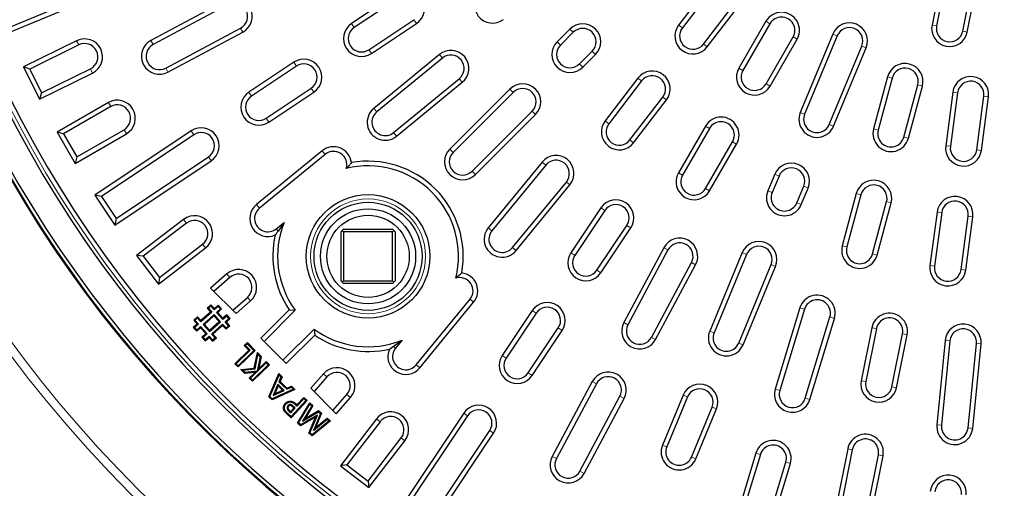
# Model space of a CAD drawing. Units: millimetres. Extents: x 0 to 420, y 0 to 297.
# Drawn here: x 69 to 117, y 153 to 176 of the extents above; entities that cross this region are included whole.
import ezdxf

# ---------------------------------------------------------------- set-up
doc = ezdxf.new("R2010")
doc.units = ezdxf.units.MM

msp = doc.modelspace()

# ---------------------------------------------------------------- linework, layer by layer
at = {"color": 7, "linetype": 'Continuous', "lineweight": 25}
for p, q in [((113.9149, 178.1324), (113.4028, 175.5579)), ((114.138, 178.088), (113.6259, 175.5135)), ((68.6351, 175.4744), (73.6217, 177.5399)), ((102.6914, 177.6398), (101.0934, 175.5573)), ((102.8719, 177.5013), (101.2739, 175.4188)), ((114.896, 175.2608), (115.4081, 177.8354)), ((115.1191, 175.2164), (115.6313, 177.791)), ((68.512, 175.1772), (73.7088, 177.3298)), ((87.382, 177.0827), (85.1994, 175.6243)), ((79.0911, 176.7542), (75.4531, 174.8097)), ((79.1983, 176.5536), (75.5604, 174.6091)), ((87.5084, 176.8936), (85.3258, 175.4352)), ((102.3013, 174.6304), (103.8993, 176.713)), ((102.4818, 174.4919), (104.0798, 176.5745)), ((86.0453, 174.3584), (88.2279, 175.8168)), ((86.1716, 174.1693), (88.3542, 175.6276)), ((105.3333, 175.7369), (104.0208, 173.4636)), ((105.5303, 175.6232), (104.2178, 173.3499)), ((76.1709, 173.4669), (79.8088, 175.4115)), ((76.2781, 173.2663), (79.916, 175.2108)), ((95.8128, 175.3635), (95.194, 174.7447)), ((95.9736, 175.2026), (95.3549, 174.5839)), ((108.5836, 175.119), (107.005, 171.308)), ((71.8405, 174.7934), (69.262, 173.5219)), ((105.3393, 172.7024), (106.6518, 174.9757)), ((105.5363, 172.5886), (106.8488, 174.8619)), ((108.7938, 175.032), (107.2152, 171.221)), ((71.9411, 174.5894), (69.5666, 173.4184)), ((96.2706, 173.6682), (96.8893, 174.2869)), ((108.4117, 170.7254), (109.9902, 174.5364)), ((108.6218, 170.6383), (110.2004, 174.4494)), ((82.3932, 173.7493), (80.2106, 172.2909)), ((89.4687, 174.125), (86.28, 171.5081)), ((89.613, 173.9491), (86.4243, 171.3322)), ((96.4315, 173.5073), (97.0502, 174.126)), ((69.5666, 173.4184), (69.262, 173.5219)), ((69.262, 173.5219), (70.036, 171.9523)), ((69.5666, 173.4184), (70.1394, 172.257)), ((70.036, 171.9523), (72.6145, 173.2239)), ((70.1394, 172.257), (72.5139, 173.4279)), ((82.5196, 173.5601), (80.3369, 172.1018)), ((87.2459, 170.3312), (90.4346, 172.948)), ((87.3902, 170.1553), (90.5789, 172.7722)), ((99.115, 172.9789), (97.517, 170.8963)), ((99.2954, 172.8404), (97.6974, 170.7578)), ((111.2453, 173.0409), (110.5659, 170.5053)), ((111.465, 172.982), (110.7856, 170.4465)), ((70.1394, 172.257), (70.036, 171.9523)), ((81.0564, 171.025), (83.239, 172.4834)), ((81.1828, 170.8358), (83.3654, 172.2942)), ((92.8959, 172.4466), (89.9791, 169.5298)), ((93.0568, 172.2858), (90.14, 169.369)), ((112.0365, 170.1113), (112.7159, 172.6468)), ((112.2562, 170.0524), (112.9356, 172.588)), ((114.4142, 172.2938), (114.0716, 169.6913)), ((114.6397, 172.2642), (114.2971, 169.6616)), ((73.3825, 171.7871), (70.8927, 170.3496)), ((98.7249, 169.9695), (100.3229, 172.052)), ((98.9053, 169.831), (100.5033, 171.9135)), ((115.5811, 169.4926), (115.9237, 172.0951)), ((115.8066, 169.4629), (116.1492, 172.0654)), ((73.4962, 171.5901), (71.2034, 170.2663)), ((91.0557, 168.4532), (93.9725, 171.3701)), ((91.2166, 168.2924), (94.1334, 171.2092)), ((71.2034, 170.2663), (70.8927, 170.3496)), ((70.8927, 170.3496), (71.7677, 168.8341)), ((71.8509, 169.1448), (74.1438, 170.4686)), ((77.4044, 170.4159), (72.7273, 167.2908)), ((102.3958, 170.649), (101.0833, 168.3757)), ((102.5928, 170.5353), (101.2803, 168.262)), ((71.2034, 170.2663), (71.8509, 169.1448)), ((71.7677, 168.8341), (74.2575, 170.2716)), ((77.5307, 170.2267), (73.0429, 167.228)), ((102.4018, 167.6145), (103.7143, 169.8878)), ((83.7678, 169.4463), (80.5791, 166.8294)), ((102.5988, 167.5007), (103.9113, 169.774)), ((71.8509, 169.1448), (71.7677, 168.8341)), ((73.6996, 165.8357), (78.3766, 168.9608)), ((73.7624, 166.1512), (78.2502, 169.1499)), ((83.9121, 169.2705), (80.7234, 166.6536)), ((94.4589, 168.8922), (91.8421, 165.7035)), ((94.6348, 168.7478), (92.0179, 165.5592)), ((93.019, 164.7376), (95.6358, 167.9263)), ((105.7613, 168.3054), (105.4265, 167.497)), ((105.9715, 168.2184), (105.6366, 167.41)), ((93.1948, 164.5933), (95.8117, 167.782)), ((106.8331, 166.9144), (107.1679, 167.7228)), ((107.0432, 166.8273), (107.3781, 167.6357)), ((73.0429, 167.228), (72.7273, 167.2908)), ((72.7273, 167.2908), (73.6996, 165.8357)), ((73.0429, 167.228), (73.7624, 166.1512)), ((109.7247, 167.3661), (109.0453, 164.8305)), ((109.9444, 167.3072), (109.265, 164.7716)), ((110.5159, 164.4365), (111.1953, 166.972)), ((97.3144, 166.6675), (95.856, 164.4849)), ((97.5035, 166.5411), (96.0451, 164.3585)), ((110.7357, 164.3776), (111.4151, 166.9131)), ((73.7624, 166.1512), (73.6996, 165.8357)), ((77.039, 166.1087), (74.7581, 164.3585)), ((113.6474, 166.4691), (113.3047, 163.8666)), ((113.8729, 166.4394), (113.5303, 163.8369)), ((114.8142, 163.6678), (115.1569, 166.2704)), ((115.0398, 163.6381), (115.3824, 166.2407)), ((77.1775, 165.9282), (75.0771, 164.3165)), ((81.545, 165.6525), (81.9253, 165.9647)), ((81.9253, 165.9647), (81.6338, 165.5443)), ((84.7516, 165.5649), (84.6891, 165.5024)), ((84.8141, 165.6274), (84.7516, 165.5649)), ((84.7516, 165.5649), (84.8141, 165.5024)), ((84.8141, 165.6274), (87.1891, 165.6274)), ((87.2516, 165.5649), (87.1891, 165.6274)), ((87.1891, 165.5024), (87.2516, 165.5649)), ((87.3141, 165.5024), (87.2516, 165.5649)), ((97.1219, 163.639), (98.5803, 165.8216)), ((97.3111, 163.5127), (98.7694, 165.6953)), ((84.6891, 163.1274), (84.6891, 165.5024)), ((84.8141, 165.5024), (84.8141, 163.1274)), ((87.1891, 165.5024), (84.8141, 165.5024)), ((87.1891, 163.1274), (87.1891, 165.5024)), ((87.3141, 165.5024), (87.3141, 163.1274)), ((75.8235, 162.9701), (78.1044, 164.7203)), ((75.8655, 163.2891), (77.9659, 164.9008)), ((100.3741, 164.7335), (98.4296, 161.0955)), ((100.5747, 164.6262), (98.6302, 160.9883)), ((75.0771, 164.3165), (74.7581, 164.3585)), ((74.7581, 164.3585), (75.8235, 162.9701)), ((75.0771, 164.3165), (75.8655, 163.2891)), ((104.1827, 164.4944), (102.6042, 160.6834)), ((104.3929, 164.4074), (102.8143, 160.5964)), ((99.7724, 160.3778), (101.7169, 164.0157)), ((99.973, 160.2706), (101.9175, 163.9085)), ((104.0108, 160.1008), (105.5894, 163.9118)), ((104.221, 160.0137), (105.7995, 163.8247)), ((75.8655, 163.2891), (75.8235, 162.9701)), ((79.1379, 163.461), (78.3522, 162.7719)), ((79.2879, 163.2899), (78.5134, 162.6107)), ((78.5134, 162.6107), (78.3522, 162.7719)), ((84.6891, 163.1274), (84.7516, 163.0649)), ((84.7516, 163.0649), (84.8141, 163.1274)), ((84.7516, 163.0649), (84.8141, 163.0024)), ((84.8141, 163.1274), (87.1891, 163.1274)), ((87.1891, 163.0024), (84.8141, 163.0024)), ((87.1891, 163.1274), (87.2516, 163.0649)), ((87.1891, 163.0024), (87.2516, 163.0649)), ((87.2516, 163.0649), (87.3141, 163.1274)), ((78.5134, 162.6107), (79.4311, 161.693)), ((79.4311, 161.693), (80.1418, 162.3163)), ((88.3403, 159.0367), (90.9572, 162.2253)), ((78.3688, 161.9613), (78.1826, 161.7945)), ((78.2448, 161.7911), (78.1826, 161.7945)), ((78.1826, 161.7945), (78.3494, 161.6083)), ((78.3654, 161.8991), (78.2448, 161.7911)), ((78.2448, 161.7911), (78.4116, 161.6048)), ((78.3654, 161.8991), (78.3688, 161.9613)), ((78.5322, 161.7128), (78.3654, 161.8991)), ((78.5356, 161.7751), (78.3688, 161.9613)), ((78.7184, 161.8796), (78.5322, 161.7128)), ((78.5322, 161.7128), (78.5356, 161.7751)), ((78.7219, 161.9418), (78.5356, 161.7751)), ((78.6401, 161.5922), (78.8264, 161.759)), ((78.7024, 161.5888), (78.8886, 161.7556)), ((78.7184, 161.8796), (78.7219, 161.9418)), ((78.8264, 161.759), (78.7184, 161.8796)), ((78.8886, 161.7556), (78.7219, 161.9418)), ((78.8264, 161.759), (78.8886, 161.7556)), ((79.5923, 161.5318), (80.2918, 162.1452)), ((82.1716, 161.7223), (80.7867, 160.3374)), ((82.1716, 161.7223), (82.4682, 161.6972)), ((88.5162, 158.8924), (91.133, 162.081)), ((106.987, 161.8086), (105.7896, 157.8613)), ((107.2047, 161.7426), (106.0073, 157.7952)), ((77.717, 161.3776), (77.5307, 161.2108)), ((77.7135, 161.3154), (77.593, 161.2074)), ((77.7135, 161.3154), (77.717, 161.3776)), ((77.8803, 161.1291), (77.7135, 161.3154)), ((77.8837, 161.1914), (77.717, 161.3776)), ((78.4116, 161.6048), (77.8803, 161.1291)), ((78.3494, 161.6083), (77.8837, 161.1914)), ((78.5196, 161.4843), (77.9883, 161.0085)), ((78.5161, 161.422), (78.0505, 161.0051)), ((78.4116, 161.6048), (78.3494, 161.6083)), ((78.5196, 161.4843), (78.5161, 161.422)), ((78.7663, 161.1427), (78.5161, 161.422)), ((78.8285, 161.1392), (78.5196, 161.4843)), ((78.9491, 161.2472), (78.6401, 161.5922)), ((78.6401, 161.5922), (78.7024, 161.5888)), ((78.9525, 161.3094), (78.7024, 161.5888)), ((79.1353, 161.414), (78.9491, 161.2472)), ((78.9491, 161.2472), (78.9525, 161.3094)), ((79.1388, 161.4762), (78.9525, 161.3094)), ((79.0571, 161.1266), (79.2433, 161.2934)), ((79.1193, 161.1232), (79.3056, 161.29)), ((79.1353, 161.414), (79.1388, 161.4762)), ((79.2433, 161.2934), (79.1353, 161.414)), ((79.3056, 161.29), (79.1388, 161.4762)), ((79.2433, 161.2934), (79.3056, 161.29)), ((79.5923, 161.5318), (79.4311, 161.693)), ((82.4682, 161.6972), (80.9476, 160.1766)), ((93.9809, 161.6787), (92.5226, 159.4961)), ((94.1701, 161.5523), (92.7117, 159.3697)), ((107.2465, 157.4193), (108.4439, 161.3667)), ((107.4642, 157.3533), (108.6616, 161.3007)), ((77.6975, 161.0246), (77.5113, 160.8578)), ((77.5735, 160.8544), (77.5113, 160.8578)), ((77.5113, 160.8578), (77.678, 160.6716)), ((77.593, 161.2074), (77.5307, 161.2108)), ((77.5307, 161.2108), (77.6975, 161.0246)), ((77.7597, 161.0212), (77.5735, 160.8544)), ((77.5735, 160.8544), (77.6815, 160.7338)), ((77.593, 161.2074), (77.7597, 161.0212)), ((77.678, 160.6716), (77.8643, 160.8383)), ((77.6815, 160.7338), (77.8677, 160.9006)), ((77.7597, 161.0212), (77.6975, 161.0246)), ((77.8677, 160.9006), (77.8643, 160.8383)), ((77.8643, 160.8383), (78.1144, 160.559)), ((77.8677, 160.9006), (78.1767, 160.5555)), ((77.8803, 161.1291), (77.8837, 161.1914)), ((77.9883, 161.0085), (78.2972, 160.6635)), ((77.9883, 161.0085), (78.0505, 161.0051)), ((78.0505, 161.0051), (78.3007, 160.7257)), ((78.2972, 160.6635), (78.8285, 161.1392)), ((78.3007, 160.7257), (78.7663, 161.1427)), ((78.4052, 160.5429), (78.9365, 161.0187)), ((78.4674, 160.5395), (78.9331, 160.9564)), ((78.8285, 161.1392), (78.7663, 161.1427)), ((78.9365, 161.0187), (78.9331, 160.9564)), ((78.9331, 160.9564), (79.0998, 160.7702)), ((78.9365, 161.0187), (79.1033, 160.8324)), ((79.2238, 160.9404), (79.0571, 161.1266)), ((79.0571, 161.1266), (79.1193, 161.1232)), ((79.0998, 160.7702), (79.2861, 160.9369)), ((79.1033, 160.8324), (79.0998, 160.7702)), ((79.1033, 160.8324), (79.2238, 160.9404)), ((79.2861, 160.9369), (79.1193, 161.1232)), ((79.2238, 160.9404), (79.2861, 160.9369)), ((81.8633, 159.2609), (83.3839, 160.7814)), ((83.3839, 160.7814), (83.4091, 160.4849)), ((93.7885, 158.6502), (95.2469, 160.8328)), ((110.4764, 160.8461), (109.9643, 158.2715)), ((110.6995, 160.8017), (110.1874, 158.2271)), ((77.6815, 160.7338), (77.678, 160.6716)), ((78.1144, 160.559), (77.9282, 160.3922)), ((77.9904, 160.3888), (77.9282, 160.3922)), ((77.9282, 160.3922), (78.0949, 160.206)), ((78.1767, 160.5555), (77.9904, 160.3888)), ((77.9904, 160.3888), (78.0984, 160.2682)), ((78.0949, 160.206), (78.2812, 160.3727)), ((78.0984, 160.2682), (78.0949, 160.206)), ((78.0984, 160.2682), (78.2846, 160.435)), ((78.1767, 160.5555), (78.1144, 160.559)), ((78.2846, 160.435), (78.2812, 160.3727)), ((78.2812, 160.3727), (78.448, 160.1865)), ((78.2846, 160.435), (78.4514, 160.2487)), ((78.2972, 160.6635), (78.3007, 160.7257)), ((78.572, 160.3567), (78.4052, 160.5429)), ((78.4052, 160.5429), (78.4674, 160.5395)), ((78.448, 160.1865), (78.6342, 160.3532)), ((78.4514, 160.2487), (78.572, 160.3567)), ((78.6342, 160.3532), (78.4674, 160.5395)), ((78.572, 160.3567), (78.6342, 160.3532)), ((80.9476, 160.1766), (80.7867, 160.3374)), ((82.0242, 159.1), (83.4091, 160.4849)), ((93.9776, 158.5238), (95.436, 160.7064)), ((111.4576, 157.9745), (111.9697, 160.549)), ((111.6807, 157.9301), (112.1928, 160.5047)), ((78.4514, 160.2487), (78.448, 160.1865)), ((79.9862, 159.9787), (80.1364, 160.1238)), ((80.0485, 159.9777), (79.9862, 159.9787)), ((80.2079, 159.7492), (79.9862, 159.9787)), ((80.0485, 159.9777), (80.1353, 160.0615)), ((80.2702, 159.7481), (80.0485, 159.9777)), ((80.1353, 160.0615), (80.1364, 160.1238)), ((80.1353, 160.0615), (80.4477, 159.7381)), ((80.1364, 160.1238), (80.51, 159.737)), ((81.8633, 159.2609), (80.9476, 160.1766)), ((87.0428, 159.8086), (87.231, 159.9471)), ((87.231, 159.9471), (87.6514, 160.2386)), ((87.6514, 160.2386), (87.3392, 159.8582)), ((114.0434, 160.2302), (113.6391, 156.125)), ((114.2698, 160.2079), (113.8655, 156.1027)), ((115.1543, 155.9758), (115.5586, 160.0809)), ((115.3806, 155.9535), (115.785, 160.0586)), ((79.5308, 159.0955), (80.2079, 159.7492)), ((79.5932, 159.0944), (80.2702, 159.7481)), ((80.51, 159.737), (79.6828, 158.9382)), ((80.4477, 159.7381), (79.6839, 159.0005)), ((80.2702, 159.7481), (80.2079, 159.7492)), ((80.4477, 159.7381), (80.51, 159.737)), ((80.4756, 158.8796), (80.6276, 159.6394)), ((80.5125, 158.8391), (80.6544, 159.5483)), ((80.7603, 159.4387), (80.6198, 158.7285)), ((80.6544, 159.5483), (80.6276, 159.6394)), ((80.6276, 159.6394), (80.808, 159.4528)), ((80.6544, 159.5483), (80.7603, 159.4387)), ((80.808, 159.4528), (80.6874, 158.8427)), ((80.7603, 159.4387), (80.808, 159.4528)), ((79.5932, 159.0944), (79.5308, 159.0955)), ((79.6828, 158.9382), (79.5308, 159.0955)), ((79.6839, 159.0005), (79.5932, 159.0944)), ((79.6839, 159.0005), (79.6828, 158.9382)), ((79.8276, 158.8125), (80.4756, 158.8796)), ((79.9223, 158.7779), (80.5125, 158.8391)), ((81.2082, 159.0383), (80.381, 158.2395)), ((81.1459, 159.0394), (80.3821, 158.3018)), ((80.5125, 158.8391), (80.4756, 158.8796)), ((80.6232, 158.7248), (80.6874, 158.8427)), ((80.6341, 158.7299), (81.0535, 159.1351)), ((80.6874, 158.8427), (81.0546, 159.1975)), ((81.0535, 159.1351), (81.0546, 159.1975)), ((81.0535, 159.1351), (81.1459, 159.0394)), ((81.0546, 159.1975), (81.2082, 159.0383)), ((81.1459, 159.0394), (81.2082, 159.0383)), ((82.0242, 159.1), (81.8633, 159.2609)), ((79.9223, 158.7779), (79.8276, 158.8125)), ((80.0106, 158.6231), (79.8276, 158.8125)), ((80.0274, 158.6691), (79.9223, 158.7779)), ((80.5121, 158.6734), (80.0106, 158.6231)), ((80.0274, 158.6691), (80.0106, 158.6231)), ((80.6198, 158.7285), (80.0274, 158.6691)), ((80.2274, 158.3986), (80.5121, 158.6734)), ((80.2897, 158.3975), (80.2274, 158.3986)), ((80.381, 158.2395), (80.2274, 158.3986)), ((80.2897, 158.3975), (80.6341, 158.7299)), ((80.3821, 158.3018), (80.2897, 158.3975)), ((80.6341, 158.7299), (80.5121, 158.6734)), ((80.6198, 158.7285), (80.6232, 158.7248)), ((80.6341, 158.7299), (80.6232, 158.7248)), ((80.6341, 158.7299), (80.6341, 158.7299)), ((81.1799, 157.4935), (81.6624, 158.6166)), ((81.2323, 157.5039), (81.6776, 158.5402)), ((81.6776, 158.5402), (81.6624, 158.6166)), ((81.6624, 158.6166), (81.8241, 158.4588)), ((81.7716, 158.4486), (81.6712, 158.2183)), ((81.6776, 158.5402), (81.7716, 158.4486)), ((81.8241, 158.4588), (81.7238, 158.2286)), ((81.7716, 158.4486), (81.8241, 158.4588)), ((83.832, 158.605), (83.2186, 157.9056)), ((84.003, 158.455), (83.3798, 157.7444)), ((80.3821, 158.3018), (80.381, 158.2395)), ((81.6191, 158.0965), (81.3835, 157.5472)), ((81.6343, 158.0201), (81.4689, 157.6344)), ((81.9283, 157.7949), (81.6191, 158.0965)), ((81.6191, 158.0965), (81.6343, 158.0201)), ((81.8514, 157.8083), (81.6343, 158.0201)), ((81.6712, 158.2183), (81.7238, 158.2286)), ((81.6712, 158.2183), (82.0475, 157.8511)), ((81.7238, 158.2286), (82.0569, 157.9036)), ((82.0475, 157.8511), (82.2782, 157.9543)), ((82.0475, 157.8511), (82.0569, 157.9036)), ((82.0569, 157.9036), (82.2876, 158.0067)), ((82.2782, 157.9543), (82.2876, 158.0067)), ((82.2782, 157.9543), (82.3723, 157.8625)), ((82.2876, 158.0067), (82.449, 157.8492)), ((83.3798, 157.7444), (83.2186, 157.9056)), ((96.8976, 158.2293), (94.9531, 154.5914)), ((97.0982, 158.122), (95.1537, 154.4841)), ((81.2323, 157.5039), (81.1799, 157.4935)), ((81.3376, 157.3396), (81.1799, 157.4935)), ((81.3468, 157.3923), (81.2323, 157.5039)), ((82.449, 157.8492), (81.3376, 157.3396)), ((82.3723, 157.8625), (81.3468, 157.3923)), ((81.3835, 157.5472), (81.9283, 157.7949)), ((81.3835, 157.5472), (81.4689, 157.6344)), ((81.4689, 157.6344), (81.8514, 157.8083)), ((81.9283, 157.7949), (81.8514, 157.8083)), ((82.3723, 157.8625), (82.449, 157.8492)), ((82.5468, 157.1022), (82.8739, 157.4616)), ((82.5498, 157.04), (82.8769, 157.3993)), ((82.8769, 157.3993), (82.8739, 157.4616)), ((82.8739, 157.4616), (83.0354, 157.3146)), ((82.8769, 157.3993), (82.9731, 157.3117)), ((84.2975, 156.8267), (83.3798, 157.7444)), ((84.2975, 156.8267), (84.9767, 157.6012)), ((84.4587, 156.6655), (85.1477, 157.4512)), ((96.2958, 153.8736), (98.2403, 157.5116)), ((96.4964, 153.7664), (98.4409, 157.4043)), ((101.3126, 157.5653), (100.3081, 155.1402)), ((101.5228, 157.4783), (100.5182, 155.0531)), ((81.3468, 157.3923), (81.3376, 157.3396)), ((82.0709, 156.9097), (82.1129, 156.9229)), ((82.1074, 157.0588), (82.1399, 157.029)), ((82.2456, 156.7712), (82.4038, 156.9449)), ((82.2484, 156.7088), (82.4661, 156.9478)), ((82.9731, 157.3117), (82.2604, 156.5285)), ((83.0354, 157.3146), (82.2633, 156.4662)), ((82.4038, 156.9449), (82.3526, 156.9914)), ((82.4661, 156.9478), (82.382, 157.0243)), ((82.4661, 156.9478), (82.4038, 156.9449)), ((82.5498, 157.04), (82.5468, 157.1022)), ((82.5672, 156.2098), (83.1691, 157.1943)), ((82.6243, 156.2186), (83.1795, 157.1269)), ((83.2696, 157.0485), (82.8187, 156.3079)), ((83.3266, 157.0573), (82.9474, 156.4345)), ((82.9731, 157.3117), (83.0354, 157.3146)), ((83.1795, 157.1269), (83.1691, 157.1943)), ((83.1691, 157.1943), (83.3266, 157.0573)), ((83.1795, 157.1269), (83.2696, 157.0485)), ((83.2696, 157.0485), (83.3266, 157.0573)), ((101.7147, 154.5575), (102.7192, 156.9827)), ((82.2633, 156.4662), (82.0922, 156.6221)), ((82.2604, 156.5285), (82.1219, 156.6547)), ((82.1703, 156.7802), (82.2484, 156.7088)), ((82.2001, 156.8127), (82.2456, 156.7712)), ((82.2484, 156.7088), (82.2456, 156.7712)), ((82.2604, 156.5285), (82.2633, 156.4662)), ((83.447, 156.4966), (82.725, 156.0726)), ((83.5386, 156.6014), (82.73, 156.1266)), ((82.8187, 156.3079), (83.5966, 156.7643)), ((82.9474, 156.4345), (83.6016, 156.8183)), ((83.125, 155.725), (83.447, 156.4966)), ((83.1779, 155.7373), (83.5386, 156.6014)), ((83.6931, 156.6804), (83.3468, 155.8485)), ((83.5386, 156.6014), (83.447, 156.4966)), ((83.746, 156.6929), (83.4549, 155.9935)), ((83.4549, 155.9935), (84.0202, 156.4543)), ((83.5966, 156.7643), (83.6016, 156.8183)), ((83.5966, 156.7643), (83.6931, 156.6804)), ((83.6016, 156.8183), (83.746, 156.6929)), ((83.6931, 156.6804), (83.746, 156.6929)), ((84.0193, 156.3967), (84.0202, 156.4543)), ((84.0202, 156.4543), (84.1796, 156.3157)), ((84.4587, 156.6655), (84.2975, 156.8267)), ((90.6475, 156.6899), (87.5224, 152.0129)), ((90.8367, 156.5635), (87.838, 152.0756)), ((101.9249, 154.4705), (102.9294, 156.8956)), ((82.6243, 156.2186), (82.5672, 156.2098)), ((82.725, 156.0726), (82.5672, 156.2098)), ((82.73, 156.1266), (82.6243, 156.2186)), ((82.73, 156.1266), (82.725, 156.0726)), ((82.8187, 156.3079), (82.9474, 156.4345)), ((84.1796, 156.3157), (83.2849, 155.5859)), ((84.1112, 156.3168), (83.2858, 155.6435)), ((83.3468, 155.8485), (84.0193, 156.3967)), ((83.3468, 155.8485), (83.4549, 155.9935)), ((84.0193, 156.3967), (84.1112, 156.3168)), ((84.1112, 156.3168), (84.1796, 156.3157)), ((86.4071, 156.4176), (84.6569, 154.1367)), ((86.5875, 156.2791), (84.9758, 154.1787)), ((83.1779, 155.7373), (83.125, 155.725)), ((83.2849, 155.5859), (83.125, 155.725)), ((83.2858, 155.6435), (83.1779, 155.7373)), ((83.2858, 155.6435), (83.2849, 155.5859)), ((86.0033, 153.3904), (87.615, 155.4908)), ((88.9148, 151.3561), (91.9135, 155.844)), ((88.9775, 151.0406), (92.1026, 155.7176)), ((86.0452, 153.0714), (87.7954, 155.3523)), ((104.8461, 154.7512), (103.6487, 150.8038)), ((105.0638, 154.6852), (103.8664, 150.7378)), ((109.3059, 154.9614), (108.7938, 152.3868)), ((109.529, 154.917), (109.0169, 152.3424)), ((110.287, 152.0898), (110.7991, 154.6643)), ((110.5101, 152.0454), (111.0222, 154.62)), ((84.9758, 154.1787), (84.6569, 154.1367)), ((84.6569, 154.1367), (86.0452, 153.0714)), ((84.9758, 154.1787), (86.0033, 153.3904)), ((105.1057, 150.3619), (106.3031, 154.3093)), ((105.3234, 150.2958), (106.5208, 154.2432)), ((86.0033, 153.3904), (86.0452, 153.0714))]:
    msp.add_line(p, q, dxfattribs=at)
at = {"color": 8, "linetype": 'Continuous', "lineweight": 18}
for p, q in [((85.3258, 175.4352), (85.1994, 175.6243)), ((88.2279, 175.8168), (88.3542, 175.6276)), ((105.5303, 175.6232), (105.3333, 175.7369)), ((79.8088, 175.4115), (79.916, 175.2108)), ((95.9736, 175.2026), (95.8128, 175.3635)), ((101.2739, 175.4188), (101.0934, 175.5573)), ((108.7938, 175.032), (108.5836, 175.119)), ((113.6259, 175.5135), (113.4028, 175.5579)), ((114.896, 175.2608), (115.1191, 175.2164)), ((71.9411, 174.5894), (71.8405, 174.7934)), ((75.5604, 174.6091), (75.4531, 174.8097)), ((95.3549, 174.5839), (95.194, 174.7447)), ((102.3013, 174.6304), (102.4818, 174.4919)), ((106.6518, 174.9757), (106.8488, 174.8619)), ((86.0453, 174.3584), (86.1716, 174.1693)), ((96.8893, 174.2869), (97.0502, 174.126)), ((109.9902, 174.5364), (110.2004, 174.4494)), ((82.5196, 173.5601), (82.3932, 173.7493)), ((89.613, 173.9491), (89.4687, 174.125)), ((96.2706, 173.6682), (96.4315, 173.5073)), ((72.5139, 173.4279), (72.6145, 173.2239)), ((76.1709, 173.4669), (76.2781, 173.2663)), ((104.2178, 173.3499), (104.0208, 173.4636)), ((90.4346, 172.948), (90.5789, 172.7722)), ((99.2954, 172.8404), (99.115, 172.9789)), ((111.465, 172.982), (111.2453, 173.0409)), ((80.3369, 172.1018), (80.2106, 172.2909)), ((83.239, 172.4834), (83.3654, 172.2942)), ((93.0568, 172.2858), (92.8959, 172.4466)), ((105.3393, 172.7024), (105.5363, 172.5886)), ((112.7159, 172.6468), (112.9356, 172.588)), ((114.6397, 172.2642), (114.4142, 172.2938)), ((73.4962, 171.5901), (73.3825, 171.7871)), ((100.3229, 172.052), (100.5033, 171.9135)), ((115.9237, 172.0951), (116.1492, 172.0654)), ((86.4243, 171.3322), (86.28, 171.5081)), ((93.9725, 171.3701), (94.1334, 171.2092)), ((107.2152, 171.221), (107.005, 171.308)), ((81.0564, 171.025), (81.1828, 170.8358)), ((97.6974, 170.7578), (97.517, 170.8963)), ((74.1438, 170.4686), (74.2575, 170.2716)), ((77.5307, 170.2267), (77.4044, 170.4159)), ((87.2459, 170.3312), (87.3902, 170.1553)), ((102.5928, 170.5353), (102.3958, 170.649)), ((108.4117, 170.7254), (108.6218, 170.6383)), ((110.7856, 170.4465), (110.5659, 170.5053)), ((98.7249, 169.9695), (98.9053, 169.831)), ((103.7143, 169.8878), (103.9113, 169.774)), ((112.0365, 170.1113), (112.2562, 170.0524)), ((83.9121, 169.2705), (83.7678, 169.4463)), ((90.14, 169.369), (89.9791, 169.5298)), ((114.2971, 169.6616), (114.0716, 169.6913)), ((115.5811, 169.4926), (115.8066, 169.4629)), ((78.2502, 169.1499), (78.3766, 168.9608)), ((94.6348, 168.7478), (94.4589, 168.8922)), ((91.0557, 168.4532), (91.2166, 168.2924)), ((95.6358, 167.9263), (95.8117, 167.782)), ((101.2803, 168.262), (101.0833, 168.3757)), ((105.9715, 168.2184), (105.7613, 168.3054)), ((102.4018, 167.6145), (102.5988, 167.5007)), ((105.6366, 167.41), (105.4265, 167.497)), ((107.1679, 167.7228), (107.3781, 167.6357)), ((109.9444, 167.3072), (109.7247, 167.3661)), ((111.1953, 166.972), (111.4151, 166.9131)), ((80.7234, 166.6536), (80.5791, 166.8294)), ((97.5035, 166.5411), (97.3144, 166.6675)), ((106.8331, 166.9144), (107.0432, 166.8273)), ((77.1775, 165.9282), (77.039, 166.1087)), ((113.8729, 166.4394), (113.6474, 166.4691)), ((115.1569, 166.2704), (115.3824, 166.2407)), ((81.545, 165.6525), (81.6338, 165.5443)), ((92.0179, 165.5592), (91.8421, 165.7035)), ((98.5803, 165.8216), (98.7694, 165.6953)), ((77.9659, 164.9008), (78.1044, 164.7203)), ((93.019, 164.7376), (93.1948, 164.5933)), ((100.5747, 164.6262), (100.3741, 164.7335)), ((109.265, 164.7716), (109.0453, 164.8305)), ((96.0451, 164.3585), (95.856, 164.4849)), ((104.3929, 164.4074), (104.1827, 164.4944)), ((110.5159, 164.4365), (110.7357, 164.3776)), ((97.1219, 163.639), (97.3111, 163.5127)), ((101.7169, 164.0157), (101.9175, 163.9085)), ((105.5894, 163.9118), (105.7995, 163.8247)), ((113.5303, 163.8369), (113.3047, 163.8666)), ((114.8142, 163.6678), (115.0398, 163.6381)), ((79.2879, 163.2899), (79.1379, 163.461)), ((80.1418, 162.3163), (80.2918, 162.1452)), ((90.9572, 162.2253), (91.133, 162.081)), ((107.2047, 161.7426), (106.987, 161.8086)), ((94.1701, 161.5523), (93.9809, 161.6787)), ((108.4439, 161.3667), (108.6616, 161.3007)), ((95.2469, 160.8328), (95.436, 160.7064)), ((98.6302, 160.9883), (98.4296, 161.0955)), ((110.6995, 160.8017), (110.4764, 160.8461)), ((99.7724, 160.3778), (99.973, 160.2706)), ((102.8143, 160.5964), (102.6042, 160.6834)), ((111.9697, 160.549), (112.1928, 160.5047)), ((87.3392, 159.8582), (87.231, 159.9471)), ((104.0108, 160.1008), (104.221, 160.0137)), ((114.2698, 160.2079), (114.0434, 160.2302)), ((115.5586, 160.0809), (115.785, 160.0586)), ((92.7117, 159.3697), (92.5226, 159.4961)), ((88.3403, 159.0367), (88.5162, 158.8924)), ((84.003, 158.455), (83.832, 158.605)), ((93.7885, 158.6502), (93.9776, 158.5238)), ((97.0982, 158.122), (96.8976, 158.2293)), ((110.1874, 158.2271), (109.9643, 158.2715)), ((111.4576, 157.9745), (111.6807, 157.9301)), ((84.9767, 157.6012), (85.1477, 157.4512)), ((98.2403, 157.5116), (98.4409, 157.4043)), ((101.5228, 157.4783), (101.3126, 157.5653)), ((106.0073, 157.7952), (105.7896, 157.8613)), ((107.2465, 157.4193), (107.4642, 157.3533)), ((82.382, 157.0243), (82.3526, 156.9914)), ((102.7192, 156.9827), (102.9294, 156.8956)), ((82.1219, 156.6547), (82.0922, 156.6221)), ((82.1703, 156.7802), (82.2001, 156.8127)), ((90.8367, 156.5635), (90.6475, 156.6899)), ((86.5875, 156.2791), (86.4071, 156.4176)), ((113.8655, 156.1027), (113.6391, 156.125)), ((115.1543, 155.9758), (115.3806, 155.9535)), ((87.615, 155.4908), (87.7954, 155.3523)), ((91.9135, 155.844), (92.1026, 155.7176)), ((100.5182, 155.0531), (100.3081, 155.1402)), ((95.1537, 154.4841), (94.9531, 154.5914)), ((101.7147, 154.5575), (101.9249, 154.4705)), ((105.0638, 154.6852), (104.8461, 154.7512)), ((109.529, 154.917), (109.3059, 154.9614)), ((110.7991, 154.6643), (111.0222, 154.62)), ((106.3031, 154.3093), (106.5208, 154.2432)), ((96.2958, 153.8736), (96.4964, 153.7664))]:
    msp.add_line(p, q, dxfattribs=at)
at = {"color": 7, "linetype": 'Continuous', "lineweight": 25, "flags": 128}
for points in [[(82.0161, 157.1417), (82.0016, 157.1549), (81.9835, 157.1714)], [(82.3452, 157.2043), (82.355, 157.2241), (82.3648, 157.2438)]]:
    msp.add_lwpolyline(points, dxfattribs=at)
at = {"color": 8, "linetype": 'Continuous', "lineweight": 18}
for centre, radius in [((118.5286, 196.8418), 62.3165), ((86.0016, 164.3149), 2.7922)]:
    msp.add_circle(centre, radius, dxfattribs=at)
at = {"color": 7, "linetype": 'Continuous', "lineweight": 25}
for radius in [3, 2.625, 2.3125, 2]:
    msp.add_circle((86.0016, 164.3149), radius, dxfattribs=at)
for centre, radius, start, end in [((118.5286, 196.8418), 78.125, 155.301307, 264.698693), ((118.5286, 196.8418), 56.1258, 185.07678, 354.92322), ((118.5286, 196.8418), 55.75, 184.7272, 355.2728), ((118.5286, 196.8418), 57.5857, 186.198848, 353.801152), ((118.5286, 196.8418), 57.5462, 186.525435, 353.474565), ((118.5286, 196.8418), 57.376, 186.544627, 353.455373), ((87.8681, 176.3552), 0.875, 303.75, 123.75), ((92.0504, 176.5244), 0.875, 127.5, 307.5), ((79.5035, 175.9825), 0.875, 298.125, 118.125), ((79.5035, 175.9825), 0.6475, 298.125, 118.125), ((106.0911, 175.2994), 0.875, 330, 150), ((85.6855, 174.8968), 0.875, 123.75, 303.75), ((96.4315, 174.7447), 0.875, 315, 135), ((106.0911, 175.2994), 0.6475, 330, 150), ((109.392, 174.7842), 0.875, 337.5, 157.5), ((85.6855, 174.8968), 0.6475, 123.75, 303.75), ((96.4315, 174.7447), 0.6475, 315, 135), ((101.7876, 175.0246), 0.875, 142.5, 322.5), ((101.7876, 175.0246), 0.6475, 142.5, 322.5), ((109.392, 174.7842), 0.6475, 337.5, 157.5), ((114.261, 175.3871), 0.875, 168.75, 348.75), ((114.261, 175.3871), 0.6475, 168.75, 348.75), ((72.2275, 174.0087), 0.875, 296.25, 116.25), ((72.2275, 174.0087), 0.6475, 296.25, 116.25), ((75.8656, 174.038), 0.875, 118.125, 298.125), ((95.8128, 174.126), 0.875, 135, 315), ((75.8656, 174.038), 0.6475, 118.125, 298.125), ((90.0238, 173.4486), 0.875, 309.375, 129.375), ((95.8128, 174.126), 0.6475, 135, 315), ((82.8793, 173.0218), 0.875, 303.75, 123.75), ((82.8793, 173.0218), 0.6475, 303.75, 123.75), ((90.0238, 173.4486), 0.6475, 309.375, 129.375), ((112.0904, 172.8144), 0.875, 345, 165), ((99.8091, 172.4462), 0.875, 322.5, 142.5), ((104.7786, 173.0261), 0.875, 150, 330), ((104.7786, 173.0261), 0.6475, 150, 330), ((112.0904, 172.8144), 0.6475, 345, 165), ((99.8091, 172.4462), 0.6475, 322.5, 142.5), ((115.2817, 172.1796), 0.875, 352.5, 172.5), ((115.2817, 172.1796), 0.6475, 352.5, 172.5), ((80.6967, 171.5634), 0.875, 123.75, 303.75), ((93.5147, 171.8279), 0.875, 315, 135), ((93.5147, 171.8279), 0.6475, 315, 135), ((73.82, 171.0293), 0.875, 300, 120), ((80.6967, 171.5634), 0.6475, 123.75, 303.75), ((73.82, 171.0293), 0.6475, 300, 120), ((86.8351, 170.8317), 0.875, 129.375, 309.375), ((86.8351, 170.8317), 0.6475, 129.375, 309.375), ((107.8134, 170.9732), 0.875, 157.5, 337.5), ((98.2111, 170.3637), 0.875, 142.5, 322.5), ((103.1536, 170.2115), 0.875, 330, 150), ((103.1536, 170.2115), 0.6475, 330, 150), ((107.8134, 170.9732), 0.6475, 157.5, 337.5), ((77.8905, 169.6883), 0.875, 303.75, 123.75), ((77.8905, 169.6883), 0.6475, 303.75, 123.75), ((98.2111, 170.3637), 0.6475, 142.5, 322.5), ((111.411, 170.2789), 0.875, 165, 345), ((111.411, 170.2789), 0.6475, 165, 345), ((84.3228, 168.7699), 0.875, 6.47146, 129.375), ((84.3228, 168.7699), 0.6475, 343.22656, 129.375), ((90.5978, 168.9111), 0.875, 135, 315), ((90.5978, 168.9111), 0.6475, 135, 315), ((114.9391, 169.5771), 0.875, 172.5, 352.5), ((114.9391, 169.5771), 0.6475, 172.5, 352.5), ((86.0016, 164.3149), 4.625, 349.92133, 100.07867), ((95.1353, 168.3371), 0.875, 320.625, 140.625), ((95.1353, 168.3371), 0.6475, 320.625, 140.625), ((86.0016, 164.3149), 4.3975, 346.06746, 103.93254), ((106.5697, 167.9706), 0.875, 337.5, 157.5), ((106.5697, 167.9706), 0.6475, 337.5, 157.5), ((101.8411, 167.9382), 0.875, 150, 330), ((101.8411, 167.9382), 0.6475, 150, 330), ((110.5699, 167.1396), 0.875, 345, 165), ((106.2349, 167.1622), 0.875, 157.5, 337.5), ((110.5699, 167.1396), 0.6475, 345, 165), ((98.0419, 166.1814), 0.875, 326.25, 146.25), ((106.2349, 167.1622), 0.6475, 157.5, 337.5), ((114.5149, 166.3549), 0.875, 352.5, 172.5), ((114.5149, 166.3549), 0.6475, 352.5, 172.5), ((81.1342, 166.153), 0.875, 129.375, 294.37963), ((81.1342, 166.153), 0.6475, 129.375, 309.375), ((98.0419, 166.1814), 0.6475, 326.25, 146.25), ((77.5717, 165.4145), 0.875, 307.5, 127.5), ((77.5717, 165.4145), 0.6475, 307.5, 127.5), ((86.0016, 164.3149), 4.3975, 157.9662, 216.53262), ((92.5184, 165.1484), 0.875, 140.625, 320.625), ((92.5184, 165.1484), 0.6475, 140.625, 320.625), ((86.0016, 164.3149), 4.625, 166.99032, 214.09453), ((101.1458, 164.321), 0.875, 331.875, 151.875), ((101.1458, 164.321), 0.6475, 331.875, 151.875), ((104.9911, 164.1596), 0.875, 337.5, 157.5), ((104.9911, 164.1596), 0.6475, 337.5, 157.5), ((109.8905, 164.6041), 0.875, 165, 345), ((109.8905, 164.6041), 0.6475, 165, 345), ((96.5835, 163.9988), 0.875, 146.25, 326.25), ((96.5835, 163.9988), 0.6475, 146.25, 326.25), ((79.7148, 162.8031), 0.875, 311.25, 131.25), ((114.1722, 163.7524), 0.875, 172.5, 352.5), ((114.1722, 163.7524), 0.6475, 172.5, 352.5), ((79.7148, 162.8031), 0.6475, 311.25, 131.25), ((90.4567, 162.6361), 0.6475, 320.625, 106.77344), ((90.4567, 162.6361), 0.875, 320.625, 83.52854), ((107.8243, 161.5547), 0.875, 343.125, 163.125), ((107.8243, 161.5547), 0.6475, 343.125, 163.125), ((94.7085, 161.1926), 0.875, 326.25, 146.25), ((94.7085, 161.1926), 0.6475, 326.25, 146.25), ((111.3346, 160.6754), 0.875, 348.75, 168.75), ((111.3346, 160.6754), 0.6475, 348.75, 168.75), ((86.0016, 164.3149), 4.3975, 233.46738, 292.0338), ((99.2013, 160.6831), 0.875, 151.875, 331.875), ((99.2013, 160.6831), 0.6475, 151.875, 331.875), ((114.9142, 160.1444), 0.875, 354.375, 174.375), ((114.9142, 160.1444), 0.6475, 354.375, 174.375), ((86.0016, 164.3149), 4.625, 235.90547, 283.00968), ((103.4126, 160.3486), 0.875, 157.5, 337.5), ((103.4126, 160.3486), 0.6475, 157.5, 337.5), ((87.8398, 159.4474), 0.875, 155.62037, 320.625), ((87.8398, 159.4474), 0.6475, 140.625, 320.625), ((93.2501, 159.01), 0.875, 146.25, 326.25), ((93.2501, 159.01), 0.6475, 146.25, 326.25), ((84.4898, 158.0281), 0.875, 318.75, 138.75), ((84.4898, 158.0281), 0.6475, 318.75, 138.75), ((97.6693, 157.8168), 0.875, 331.875, 151.875), ((97.6693, 157.8168), 0.6475, 331.875, 151.875), ((102.121, 157.2305), 0.875, 337.5, 157.5), ((102.121, 157.2305), 0.6475, 337.5, 157.5), ((110.8225, 158.1008), 0.875, 168.75, 348.75), ((110.8225, 158.1008), 0.6475, 168.75, 348.75), ((106.6269, 157.6073), 0.875, 163.125, 343.125), ((106.6269, 157.6073), 0.6475, 163.125, 343.125), ((91.3751, 156.2037), 0.875, 326.25, 146.25), ((87.1013, 155.885), 0.875, 322.5, 142.5), ((87.1013, 155.885), 0.6475, 322.5, 142.5), ((91.3751, 156.2037), 0.6475, 326.25, 146.25), ((114.5099, 156.0393), 0.875, 174.375, 354.375), ((114.5099, 156.0393), 0.6475, 174.375, 354.375), ((110.1641, 154.7907), 0.875, 348.75, 168.75), ((101.1165, 154.8053), 0.875, 157.5, 337.5), ((101.1165, 154.8053), 0.6475, 157.5, 337.5), ((105.6835, 154.4972), 0.875, 343.125, 163.125), ((105.6835, 154.4972), 0.6475, 343.125, 163.125), ((110.1641, 154.7907), 0.6475, 348.75, 168.75), ((95.7247, 154.1789), 0.875, 151.875, 331.875), ((95.7247, 154.1789), 0.6475, 151.875, 331.875), ((114.1913, 152.8049), 0.875, 354.375, 174.375), ((114.1913, 152.8049), 0.6475, 354.375, 174.375)]:
    msp.add_arc(centre, radius, start, end, dxfattribs=at)
at = {"color": 8, "linetype": 'Continuous', "lineweight": 18}
for radius, start, end in [(77.2894, 155.301307, 264.698693), (61.9022, 183.002372, 356.997628), (55.9536, 185.0167, 354.9833)]:
    msp.add_arc((118.5286, 196.8418), radius, start, end, dxfattribs=at)
at = {"color": 7, "linetype": 'Continuous', "lineweight": 25}
for points, knots in [([(85.1923, 168.8685), (85.1573, 168.8225), (85.0872, 168.7303), (84.991, 168.6322), (84.9428, 168.5831)], [0, 0, 0, 0, 0.4986116, 1, 1, 1, 1]), ([(81.6338, 165.5443), (81.5999, 165.4952), (81.553, 165.4271), (81.5079, 165.3715), (81.4954, 165.3561)], [0, 0, 0, 0, 0.7220333, 1, 1, 1, 1]), ([(90.2698, 163.2561), (90.3186, 163.304), (90.4167, 163.4002), (90.509, 163.4703), (90.5553, 163.5055)], [0, 0, 0, 0, 0.4979015, 1, 1, 1, 1]), ([(82.0922, 156.6221), (82.0825, 156.6311), (82.0533, 156.6579), (82.0158, 156.6952), (81.9824, 156.7323), (81.9562, 156.7637), (81.938, 156.789), (81.9255, 156.8099), (81.9187, 156.8222), (81.9108, 156.8386), (81.9, 156.8671), (81.8925, 156.8976), (81.889, 156.9287), (81.8884, 156.96), (81.8913, 156.9912), (81.8982, 157.0222), (81.9075, 157.0534), (81.921, 157.0838), (81.9369, 157.1105), (81.9519, 157.133), (81.9672, 157.1526), (81.9794, 157.1667), (81.9835, 157.1714)], [0, 0, 0, 0, 0.0613778, 0.1842988, 0.2459072, 0.2938875, 0.3744218, 0.3906892, 0.4069039, 0.4398787, 0.4756283, 0.5483286, 0.5853843, 0.6211315, 0.6937326, 0.7306511, 0.7684816, 0.8453437, 0.884422, 0.9131836, 0.9709803, 1, 1, 1, 1]), ([(82.1219, 156.6547), (82.1104, 156.6653), (82.0796, 156.6936), (82.0465, 156.7271), (82.0219, 156.7543), (82.0081, 156.7702), (81.9935, 156.788), (81.9745, 156.8139), (81.959, 156.8387), (81.9475, 156.8654), (81.9386, 156.8932), (81.9333, 156.9224), (81.9326, 156.951), (81.9342, 156.9781), (81.9388, 157.004), (81.9464, 157.0298), (81.9566, 157.056), (81.9704, 157.0813), (81.9846, 157.1026), (81.9959, 157.1178), (82.0059, 157.1299), (82.0136, 157.1387), (82.0161, 157.1417)], [0, 0, 0, 0, 0.08168, 0.2180922, 0.245457, 0.2727866, 0.327749, 0.3651736, 0.4407083, 0.4791016, 0.5165532, 0.5929987, 0.632183, 0.6658485, 0.7341448, 0.7688238, 0.805717, 0.8806193, 0.9185909, 0.9389021, 0.9796145, 1, 1, 1, 1]), ([(81.9835, 157.1714), (82.0128, 157.1992), (82.0653, 157.2492), (82.1659, 157.2817), (82.2674, 157.2831), (82.3309, 157.2575), (82.3648, 157.2438)], [0, 0, 0, 0, 0.2860739, 0.5133969, 0.7402819, 1, 1, 1, 1]), ([(82.0161, 157.1417), (82.0459, 157.1696), (82.0961, 157.2166), (82.1911, 157.24), (82.2727, 157.2347), (82.3217, 157.2142), (82.3452, 157.2043)], [0, 0, 0, 0, 0.3323056, 0.5611397, 0.7892813, 1, 1, 1, 1]), ([(82.1074, 157.0588), (82.1037, 157.0545), (82.0963, 157.0458), (82.0863, 157.0316), (82.0779, 157.0162), (82.0719, 157.0018), (82.068, 156.9888), (82.0655, 156.9776), (82.064, 156.966), (82.0636, 156.9545), (82.0642, 156.9393), (82.0668, 156.9243), (82.0698, 156.9134), (82.0709, 156.9097)], [0, 0, 0, 0, 0.1059543, 0.2123666, 0.321436, 0.4318831, 0.5023896, 0.5733696, 0.6458699, 0.7189038, 0.7881628, 0.9287657, 1, 1, 1, 1]), ([(82.382, 157.0243), (82.3593, 157.0447), (82.3227, 157.0776), (82.2616, 157.1096), (82.2067, 157.1143), (82.1566, 157.0998), (82.1257, 157.0776), (82.1109, 157.0624), (82.1074, 157.0588)], [0, 0, 0, 0, 0.2896377, 0.4664552, 0.6450092, 0.798103, 0.9520881, 1, 1, 1, 1]), ([(82.1399, 157.029), (82.1374, 157.0261), (82.1324, 157.0202), (82.1255, 157.0108), (82.1195, 157.0006), (82.1151, 156.991), (82.112, 156.9823), (82.1099, 156.9747), (82.1085, 156.9668), (82.1078, 156.9588), (82.1078, 156.9508), (82.1084, 156.9429), (82.1098, 156.935), (82.1115, 156.9283), (82.1126, 156.9243), (82.1129, 156.9229)], [0, 0, 0, 0, 0.1005441, 0.2013559, 0.304067, 0.4079242, 0.4760484, 0.5445693, 0.6145179, 0.6850087, 0.7531547, 0.8218126, 0.8919272, 0.9624237, 1, 1, 1, 1]), ([(82.1129, 156.9229), (82.1183, 156.9109), (82.1291, 156.8869), (82.1604, 156.8509), (82.185, 156.8273), (82.2001, 156.8127)], [0, 0, 0, 0, 0.2773259, 0.55341412, 1, 1, 1, 1]), ([(82.3526, 156.9914), (82.3298, 157.0123), (82.2978, 157.0415), (82.2475, 157.0663), (82.2109, 157.0693), (82.1768, 157.0596), (82.1543, 157.0438), (82.1432, 157.0324), (82.1399, 157.029)], [0, 0, 0, 0, 0.3732781, 0.5217781, 0.6715037, 0.8069076, 0.9433843, 1, 1, 1, 1]), ([(82.3452, 157.2043), (82.3618, 157.1941), (82.395, 157.1739), (82.4403, 157.137), (82.4921, 157.0927), (82.5281, 157.0598), (82.5498, 157.04)], [0, 0, 0, 0, 0.2219257, 0.443108, 0.6642214, 1, 1, 1, 1]), ([(82.3648, 157.2438), (82.3815, 157.2338), (82.4149, 157.2139), (82.4753, 157.1658), (82.5183, 157.1276), (82.5468, 157.1022)], [0, 0, 0, 0, 0.2522901, 0.5039569, 1, 1, 1, 1]), ([(82.0709, 156.9097), (82.0828, 156.8859), (82.1012, 156.8493), (82.1394, 156.8095), (82.16, 156.79), (82.1703, 156.7802)], [0, 0, 0, 0, 0.4824151, 0.7405754, 1, 1, 1, 1])]:
    msp.add_open_spline(points, degree=3, knots=knots, dxfattribs=at)

doc.saveas('drawing.dxf')
